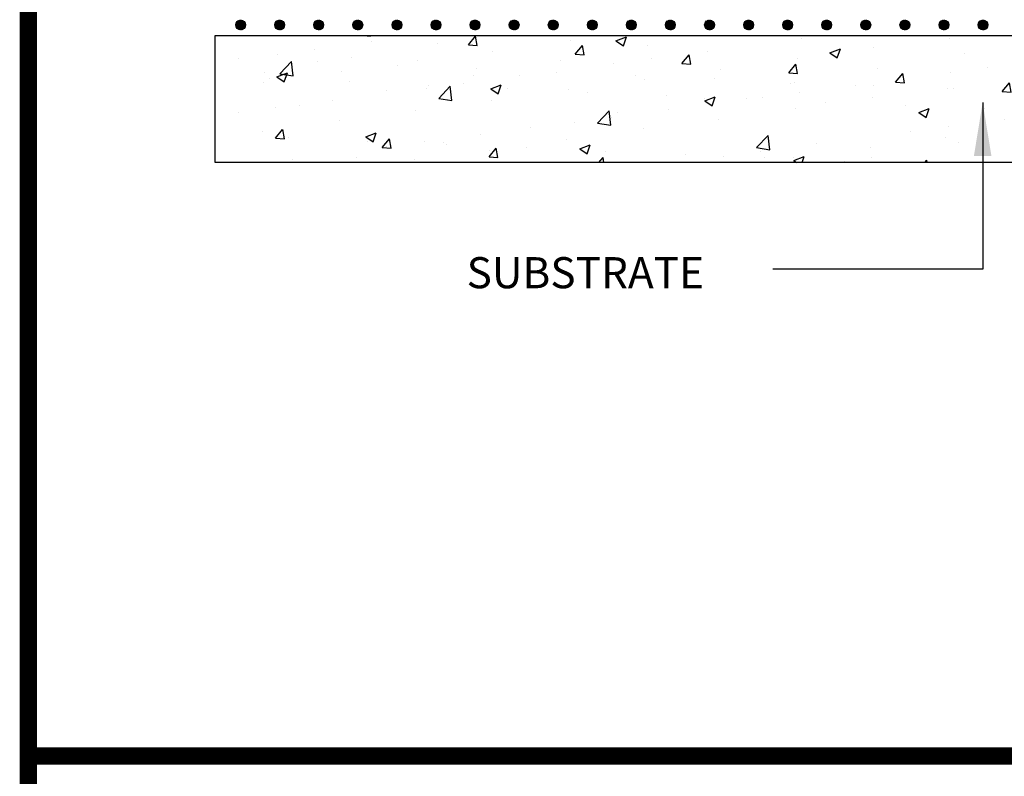
# Model space of a CAD drawing. Extents: x -5 to 277, y 3 to 392.
# Drawn here: x -5 to 106, y 105 to 190 of the extents above; entities that cross this region are included whole.
import ezdxf

# ---------------------------------------------------------------- set-up
doc = ezdxf.new("R2010")
doc.units = 0
doc.layers.get('0').update_dxf_attribs({"linetype": 'CONTINUOUS'})
for name, color, linetype in [('CONC', 7, 'CONTINUOUS'), ('LAYER1', 1, 'CONTINUOUS'), ('TEXT', 3, 'CONTINUOUS')]:
    doc.layers.add(name, color=color, linetype=linetype)
doc.styles.add('ADESK1', font='arial.ttf')
doc.dimstyles.get("Standard").update_dxf_attribs({"dimtxt": 0.18, "dimasz": 0.18, "dimexe": 0.18, "dimexo": 0.0625, "dimgap": 0.09, "dimtad": 0, "dimtih": 1, "dimtoh": 1, "dimdec": 4, "dimzin": 0, "dimdsep": 46, "dimtxsty": 'Standard', "dimcen": 0.09, "dimadec": 0, "dimazin": 0, "dimtfac": 1, "dimtdec": 4, "dimtofl": 0, "dimtmove": 0, "dimatfit": 3, "dimfxl": 0, "dimtolj": 1, "dimtzin": 0, "dimarcsym": 0})

msp = doc.modelspace()

# ---------------------------------------------------------------- hatches: boundary and pattern name
at = {"layer": 'CONC', "linetype": 'Continuous'}
h = msp.add_hatch(dxfattribs=at)
h.set_pattern_fill('AR-CONC', scale=0.066, style=0)
h.set_pattern_definition([(50, (-118.963, 53.012), (12.0242, -1.05198), [1.2573, -13.8303]), (355, (-118.963, 53.012), (-2.326, 12.60974), [1.00584, -11.06424]), (100.451, (-117.96, 52.925), (9.6982, 11.5577), [1.06854, -11.75394]), (46.184, (-118.963, 56.365), (17.8912, -2.7748), [1.886, -20.7454]), (96.6356, (-117.472, 56.134), (15.6687, 16.3301), [1.6028, -17.6309]), (351.184, (-118.963, 56.365), (15.6687, 16.33), [1.5088, -16.5964]), (21, (-117.286, 55.527), (10.00658, -6.74952), [1.2573, -13.8303]), (326, (-117.286, 55.527), (4.07893, 12.1564), [1.00584, -11.06424]), (71.4514, (-116.452, 54.965), (14.0855, 5.4069), [1.06854, -11.75394]), (37.5, (-118.9626, 53.0124), (0.20385, 5.58063), [0, -10.93013, 0, -11.23188, 0, -11.10615]), (7.5, (-118.9626, 53.0124), (4.4101, 6.61192), [0, -6.40385, 0, -10.67867, 0, -4.23291]), (327.5, (-122.701, 53.0124), (8.94898, -0.3781), [0, -4.191, 0, -13.07592, 0, -17.35074]), (317.5, (-124.377, 53.0124), (9.77653, 1.67815), [0, -5.4483, 0, -8.68375, 0, -12.32154])])
h.paths.add_polyline_path([(132.37, 174.24), (17, 174.24), (17, 188.54), (129.07, 188.54), (132.37, 185.24)])
at = {"layer": 'LAYER1', "linetype": 'Continuous'}
h = msp.add_hatch(dxfattribs=at)
h.set_pattern_fill('ANSI31', color=256, scale=0.011, style=0)
h.set_pattern_definition([(45, (-228.962557, 30.224634), (-0.0246957043, 0.0246957043), [])])
edge = h.paths.add_edge_path()
edge.add_arc((19.87, 189.73), 0.55, 0, 360)
h = msp.add_hatch(dxfattribs=at)
h.set_pattern_fill('ANSI31', color=256, scale=0.011, style=0)
h.set_pattern_definition([(45, (-224.562557, 30.224634), (-0.0246957043, 0.0246957043), [])])
edge = h.paths.add_edge_path()
edge.add_arc((24.27, 189.73), 0.55, 0, 360)
h = msp.add_hatch(dxfattribs=at)
h.set_pattern_fill('ANSI31', color=256, scale=0.011, style=0)
h.set_pattern_definition([(45, (-220.162557, 30.224634), (-0.0246957043, 0.0246957043), [])])
edge = h.paths.add_edge_path()
edge.add_arc((28.67, 189.73), 0.55, 0, 360)
h = msp.add_hatch(dxfattribs=at)
h.set_pattern_fill('ANSI31', color=256, scale=0.011, style=0)
h.set_pattern_definition([(45, (-215.762557, 30.224634), (-0.0246957043, 0.0246957043), [])])
edge = h.paths.add_edge_path()
edge.add_arc((33.07, 189.73), 0.55, 0, 360)
h = msp.add_hatch(dxfattribs=at)
h.set_pattern_fill('ANSI31', color=256, scale=0.011, style=0)
h.set_pattern_definition([(45, (-211.362557, 30.224634), (-0.0246957043, 0.0246957043), [])])
edge = h.paths.add_edge_path()
edge.add_arc((37.47, 189.73), 0.55, 0, 360)
h = msp.add_hatch(dxfattribs=at)
h.set_pattern_fill('ANSI31', color=256, scale=0.011, style=0)
h.set_pattern_definition([(45, (-206.962557, 30.224634), (-0.0246957043, 0.0246957043), [])])
edge = h.paths.add_edge_path()
edge.add_arc((41.87, 189.73), 0.55, 0, 360)
h = msp.add_hatch(dxfattribs=at)
h.set_pattern_fill('ANSI31', color=256, scale=0.011, style=0)
h.set_pattern_definition([(45, (-202.562557, 30.224634), (-0.0246957043, 0.0246957043), [])])
edge = h.paths.add_edge_path()
edge.add_arc((46.27, 189.73), 0.55, 0, 360)
h = msp.add_hatch(dxfattribs=at)
h.set_pattern_fill('ANSI31', color=256, scale=0.011, style=0)
h.set_pattern_definition([(45, (-198.162557, 30.224634), (-0.0246957043, 0.0246957043), [])])
edge = h.paths.add_edge_path()
edge.add_arc((50.67, 189.73), 0.55, 0, 360)
h = msp.add_hatch(dxfattribs=at)
h.set_pattern_fill('ANSI31', color=256, scale=0.011, style=0)
h.set_pattern_definition([(45, (-193.762557, 30.224634), (-0.0246957043, 0.0246957043), [])])
edge = h.paths.add_edge_path()
edge.add_arc((55.07, 189.73), 0.55, 0, 360)
h = msp.add_hatch(dxfattribs=at)
h.set_pattern_fill('ANSI31', color=256, scale=0.011, style=0)
h.set_pattern_definition([(45, (-189.362557, 30.224634), (-0.0246957043, 0.0246957043), [])])
edge = h.paths.add_edge_path()
edge.add_arc((59.47, 189.73), 0.55, 0, 360)
h = msp.add_hatch(dxfattribs=at)
h.set_pattern_fill('ANSI31', color=256, scale=0.011, style=0)
h.set_pattern_definition([(45, (-184.962557, 30.224634), (-0.0246957043, 0.0246957043), [])])
edge = h.paths.add_edge_path()
edge.add_arc((63.87, 189.73), 0.55, 0, 360)
h = msp.add_hatch(dxfattribs=at)
h.set_pattern_fill('ANSI31', color=256, scale=0.011, style=0)
h.set_pattern_definition([(45, (-180.562557, 30.224634), (-0.0246957043, 0.0246957043), [])])
edge = h.paths.add_edge_path()
edge.add_arc((68.27, 189.73), 0.55, 0, 360)
h = msp.add_hatch(dxfattribs=at)
h.set_pattern_fill('ANSI31', color=256, scale=0.011, style=0)
h.set_pattern_definition([(45, (-176.162557, 30.224634), (-0.0246957043, 0.0246957043), [])])
edge = h.paths.add_edge_path()
edge.add_arc((72.67, 189.73), 0.55, 0, 360)
h = msp.add_hatch(dxfattribs=at)
h.set_pattern_fill('ANSI31', color=256, scale=0.011, style=0)
h.set_pattern_definition([(45, (-171.762557, 30.224634), (-0.0246957043, 0.0246957043), [])])
edge = h.paths.add_edge_path()
edge.add_arc((77.07, 189.73), 0.55, 0, 360)
h = msp.add_hatch(dxfattribs=at)
h.set_pattern_fill('ANSI31', color=256, scale=0.011, style=0)
h.set_pattern_definition([(45, (-167.362557, 30.224634), (-0.0246957043, 0.0246957043), [])])
edge = h.paths.add_edge_path()
edge.add_arc((81.47, 189.73), 0.55, 0, 360)
h = msp.add_hatch(dxfattribs=at)
h.set_pattern_fill('ANSI31', color=256, scale=0.011, style=0)
h.set_pattern_definition([(45, (-162.962557, 30.224634), (-0.0246957043, 0.0246957043), [])])
edge = h.paths.add_edge_path()
edge.add_arc((85.87, 189.73), 0.55, 0, 360)
h = msp.add_hatch(dxfattribs=at)
h.set_pattern_fill('ANSI31', color=256, scale=0.011, style=0)
h.set_pattern_definition([(45, (-158.562557, 30.224634), (-0.0246957043, 0.0246957043), [])])
edge = h.paths.add_edge_path()
edge.add_arc((90.27, 189.73), 0.55, 0, 360)
h = msp.add_hatch(dxfattribs=at)
h.set_pattern_fill('ANSI31', color=256, scale=0.011, style=0)
h.set_pattern_definition([(45, (-154.162557, 30.224634), (-0.0246957043, 0.0246957043), [])])
edge = h.paths.add_edge_path()
edge.add_arc((94.67, 189.73), 0.55, 0, 360)
h = msp.add_hatch(dxfattribs=at)
h.set_pattern_fill('ANSI31', color=256, scale=0.011, style=0)
h.set_pattern_definition([(45, (-149.762557, 30.224634), (-0.0246957043, 0.0246957043), [])])
edge = h.paths.add_edge_path()
edge.add_arc((99.07, 189.73), 0.55, 0, 360)
h = msp.add_hatch(dxfattribs=at)
h.set_pattern_fill('ANSI31', color=256, scale=0.011, style=0)
h.set_pattern_definition([(45, (-145.362557, 30.224634), (-0.0246957043, 0.0246957043), [])])
edge = h.paths.add_edge_path()
edge.add_arc((103.47, 189.73), 0.55, 0, 360)

# ---------------------------------------------------------------- linework, layer by layer
at = {"color": 0, "linetype": 'Continuous', "ltscale": 0.1, "const_width": 1.93}
for points in [[(-4.04, 390.59), (-4.04, 3.94), (275.89, 3.94), (275.89, 390.59), (-4.04, 390.59), (-4.04, 3.94)], [(-4.04, 107.44), (275.44, 107.44)]]:
    msp.add_lwpolyline(points, dxfattribs=at)
at = {"layer": 'CONC', "color": 7}
msp.add_lwpolyline([(132.37, 174.24), (17, 174.24), (17, 188.54), (129.07, 188.54), (132.37, 185.24)], close=True, dxfattribs=at)
at = {"layer": 'LAYER1'}
for centre in [(19.87, 189.73), (24.27, 189.73), (28.67, 189.73), (33.07, 189.73), (37.47, 189.73), (41.87, 189.73), (46.27, 189.73), (50.67, 189.73), (55.07, 189.73), (59.47, 189.73), (63.87, 189.73), (68.27, 189.73), (72.67, 189.73), (77.07, 189.73), (81.47, 189.73), (85.87, 189.73), (90.27, 189.73), (94.67, 189.73), (99.07, 189.73), (103.47, 189.73)]:
    msp.add_circle(centre, 0.55, dxfattribs=at)
at = {"layer": 'TEXT', "color": 0}
msp.add_line((275.89, 107.44), (-4.04, 107.44), dxfattribs=at)

# ---------------------------------------------------------------- texts
at = {"layer": 'TEXT', "color": 7, "style": 'ADESK1'}
msp.add_text('SUBSTRATE', height=3.5, dxfattribs=at).set_placement((45.32, 160.09))
at = {"layer": 'TEXT', "color": 0, "insert": (65.49, 182.29), "char_height": 2.5, "attachment_point": 4}
msp.add_mtext('\\A1;', dxfattribs=at)

# ---------------------------------------------------------------- leaders
at = {"layer": 'TEXT', "color": 0}
msp.add_leader([(103.43, 180.99), (103.43, 162.23), (79.82, 162.23)], dimstyle='Standard', override={"dimtxt": 2.5, "dimasz": 6, "dimexe": 1.25, "dimexo": 0.625, "dimgap": 0.625, "dimtad": 0, "dimtih": 0, "dimtoh": 0, "dimzin": 8, "dimlunit": 6, "dimcen": 2.5, "dimtofl": 1}, dxfattribs=at)

doc.saveas('drawing.dxf')
